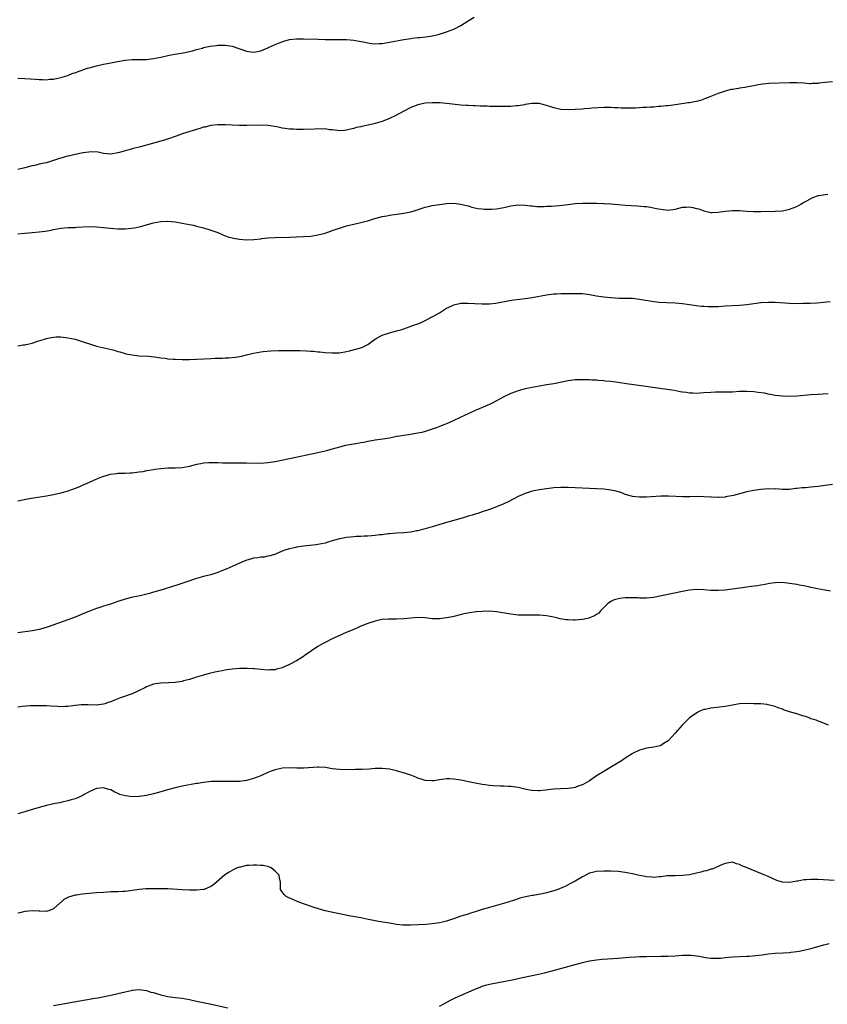
# Model space of a CAD drawing. Units: inches. Extents: x 2589000 to 2592000, y 1494000 to 1497000.
# Drawn here: x 2589754 to 2589980, y 1494477 to 1494753 of the extents above; entities that cross this region are included whole.
import ezdxf

# ---------------------------------------------------------------- set-up
doc = ezdxf.new("R2010")
doc.units = ezdxf.units.IN
doc.header["$MEASUREMENT"] = 0
doc.layers.add('LD25891494_10ft', color=110, linetype='Continuous')

msp = doc.modelspace()

# ---------------------------------------------------------------- linework, layer by layer
at = {"layer": 'LD25891494_10ft'}
for points, elevation in [([(2589753, 1494736.21), (2589755, 1494736.16), (2589757.96, 1494735.97), (2589759, 1494735.86), (2589759.87, 1494735.87), (2589761, 1494735.79), (2589761.89, 1494735.89), (2589763, 1494735.96), (2589764.22, 1494736.22), (2589765, 1494736.42), (2589767, 1494737), (2589768.43, 1494737.57), (2589769, 1494737.71), (2589769.91, 1494738.09), (2589771, 1494738.45), (2589771.39, 1494738.61), (2589772.54, 1494739), (2589773, 1494739.15), (2589775, 1494739.69), (2589777, 1494740.09), (2589779, 1494740.47), (2589780.88, 1494740.88), (2589783, 1494741.27), (2589785, 1494741.42), (2589787, 1494741.4), (2589789, 1494741.45), (2589791, 1494741.7), (2589793, 1494742.1), (2589795.39, 1494742.61), (2589797.47, 1494743), (2589799.31, 1494743.31), (2589801.86, 1494743.86), (2589803, 1494744.22), (2589804.66, 1494744.66), (2589805, 1494744.77), (2589806.83, 1494745.17), (2589808.62, 1494745.38), (2589809, 1494745.42), (2589811, 1494745.43), (2589813, 1494745.15), (2589817, 1494743.77), (2589817.69, 1494743.69), (2589819, 1494743.5), (2589819.62, 1494743.62), (2589821, 1494743.83), (2589823, 1494744.69), (2589824.53, 1494745.47), (2589825.96, 1494746.04), (2589827, 1494746.43), (2589827.45, 1494746.55), (2589829, 1494747), (2589831, 1494747.27), (2589833, 1494747.27), (2589837.1, 1494747.1), (2589839.04, 1494747.04), (2589841, 1494747), (2589845, 1494747), (2589847, 1494746.87), (2589849, 1494746.51), (2589849.65, 1494746.35), (2589851, 1494746.08), (2589852.08, 1494745.93), (2589853, 1494745.85), (2589854.11, 1494745.89), (2589855, 1494745.96), (2589857, 1494746.29), (2589861, 1494747.02), (2589863, 1494747.34), (2589863.37, 1494747.37), (2589865, 1494747.58), (2589865.62, 1494747.62), (2589867.88, 1494747.88), (2589869, 1494748.07), (2589870.38, 1494748.38), (2589871, 1494748.54), (2589873, 1494749.17), (2589875, 1494749.96), (2589877, 1494750.96), (2589879, 1494752.24), (2589880.7, 1494753.3)], 10290), ([(2589981, 1494735.21), (2589979, 1494735.03), (2589977.21, 1494734.79), (2589977, 1494734.73), (2589975.31, 1494734.69), (2589975, 1494734.63), (2589974.64, 1494734.64), (2589973, 1494734.8), (2589971, 1494734.94), (2589969, 1494734.91), (2589963.28, 1494734.72), (2589961.45, 1494734.55), (2589959.77, 1494734.23), (2589959, 1494734.05), (2589957.87, 1494733.87), (2589956.45, 1494733.55), (2589955, 1494733.4), (2589954.68, 1494733.32), (2589953, 1494733.07), (2589952.69, 1494733), (2589951, 1494732.58), (2589949, 1494731.91), (2589946.68, 1494731), (2589945.52, 1494730.48), (2589944.04, 1494729.96), (2589943, 1494729.69), (2589942.42, 1494729.58), (2589941, 1494729.34), (2589940.7, 1494729.3), (2589937, 1494728.74), (2589935, 1494728.47), (2589934.43, 1494728.43), (2589933, 1494728.27), (2589932.24, 1494728.24), (2589931, 1494728.12), (2589930.09, 1494728.09), (2589929, 1494728), (2589927.96, 1494727.96), (2589925.84, 1494727.84), (2589923.79, 1494727.78), (2589923, 1494727.81), (2589921.83, 1494727.83), (2589921, 1494727.92), (2589919.93, 1494727.93), (2589919, 1494728.03), (2589917.99, 1494727.99), (2589917, 1494728.01), (2589913.79, 1494727.79), (2589913, 1494727.7), (2589911.61, 1494727.61), (2589911, 1494727.54), (2589909, 1494727.4), (2589907, 1494727.31), (2589905, 1494727.45), (2589903.75, 1494727.75), (2589903, 1494727.9), (2589902.15, 1494728.15), (2589901, 1494728.54), (2589900.61, 1494728.61), (2589899.28, 1494729), (2589898.92, 1494729.08), (2589897, 1494729.14), (2589895, 1494728.79), (2589894.78, 1494728.78), (2589893, 1494728.44), (2589892.44, 1494728.44), (2589891, 1494728.29), (2589890.3, 1494728.3), (2589889, 1494728.26), (2589887, 1494728.27), (2589885, 1494728.31), (2589884.34, 1494728.34), (2589883, 1494728.36), (2589882.4, 1494728.4), (2589881, 1494728.42), (2589880.48, 1494728.48), (2589879, 1494728.53), (2589878.57, 1494728.57), (2589877, 1494728.69), (2589873, 1494729.1), (2589871, 1494729.26), (2589869, 1494729.31), (2589867, 1494729.17), (2589865, 1494728.76), (2589863, 1494728.02), (2589861, 1494727), (2589858.4, 1494725.6), (2589857.23, 1494725), (2589857, 1494724.89), (2589855, 1494724.11), (2589853.71, 1494723.71), (2589853, 1494723.51), (2589851.02, 1494723.02), (2589849.3, 1494722.7), (2589849, 1494722.56), (2589847.65, 1494722.35), (2589847, 1494722.08), (2589846.07, 1494721.93), (2589845, 1494721.64), (2589844.43, 1494721.57), (2589843, 1494721.5), (2589842.49, 1494721.51), (2589841, 1494721.74), (2589840.23, 1494721.77), (2589839, 1494722), (2589838.03, 1494721.97), (2589837, 1494722.04), (2589836.03, 1494721.97), (2589833, 1494721.8), (2589832.18, 1494721.82), (2589831, 1494721.81), (2589830.11, 1494721.89), (2589829, 1494721.95), (2589827.86, 1494722.14), (2589827, 1494722.22), (2589825.45, 1494722.55), (2589823, 1494722.97), (2589821.06, 1494723.06), (2589817.06, 1494722.94), (2589815.05, 1494722.95), (2589813, 1494723.05), (2589811.16, 1494723.16), (2589809, 1494723.16), (2589807, 1494722.92), (2589805.47, 1494722.53), (2589805, 1494722.44), (2589803.92, 1494722.08), (2589803, 1494721.83), (2589800.25, 1494721), (2589799, 1494720.59), (2589798.31, 1494720.31), (2589797, 1494719.88), (2589795.21, 1494719.21), (2589793, 1494718.53), (2589787.33, 1494717), (2589785, 1494716.41), (2589784.17, 1494716.17), (2589783, 1494715.87), (2589781.41, 1494715.41), (2589781, 1494715.32), (2589779, 1494714.93), (2589777, 1494715.08), (2589775.45, 1494715.45), (2589773.57, 1494715.57), (2589771.3, 1494715.3), (2589769, 1494714.83), (2589767.54, 1494714.46), (2589767, 1494714.35), (2589765.93, 1494714.07), (2589764.38, 1494713.62), (2589763, 1494713.12), (2589761, 1494712.52), (2589760.36, 1494712.36), (2589759, 1494712.08), (2589757.78, 1494711.78), (2589757, 1494711.62), (2589755, 1494711.05), (2589753, 1494710.61)], 10300), ([(2589753, 1494692.65), (2589755, 1494692.83), (2589757, 1494692.96), (2589759, 1494693.15), (2589760.64, 1494693.36), (2589762.34, 1494693.66), (2589763, 1494693.82), (2589764.02, 1494693.98), (2589765, 1494694.16), (2589767, 1494694.34), (2589767.62, 1494694.38), (2589769, 1494694.42), (2589769.54, 1494694.46), (2589773, 1494694.63), (2589775, 1494694.6), (2589777, 1494694.42), (2589779.9, 1494694.1), (2589781, 1494694.02), (2589782.05, 1494694.05), (2589783, 1494694.01), (2589783.93, 1494694.07), (2589785.67, 1494694.33), (2589787.31, 1494694.69), (2589791, 1494695.69), (2589793, 1494696.05), (2589795, 1494696.12), (2589797, 1494695.96), (2589799, 1494695.64), (2589801, 1494695.25), (2589802.15, 1494695), (2589803, 1494694.78), (2589805, 1494694.25), (2589807, 1494693.68), (2589809, 1494693), (2589810.37, 1494692.37), (2589811.8, 1494691.8), (2589813, 1494691.45), (2589813.36, 1494691.36), (2589815, 1494691.07), (2589817, 1494690.94), (2589819.02, 1494691.02), (2589821, 1494691.25), (2589821.26, 1494691.26), (2589823, 1494691.48), (2589825, 1494691.6), (2589829, 1494691.66), (2589833, 1494691.86), (2589835, 1494692), (2589837, 1494692.29), (2589839, 1494692.83), (2589839.45, 1494693), (2589840.6, 1494693.4), (2589841, 1494693.5), (2589842.09, 1494693.91), (2589843, 1494694.19), (2589843.6, 1494694.4), (2589845, 1494694.81), (2589847.42, 1494695.42), (2589849, 1494695.76), (2589850.09, 1494696.09), (2589851, 1494696.29), (2589852.89, 1494696.89), (2589854.65, 1494697.35), (2589855, 1494697.46), (2589856.31, 1494697.69), (2589857, 1494697.83), (2589859.76, 1494698.24), (2589861, 1494698.4), (2589861.49, 1494698.51), (2589863, 1494698.81), (2589863.66, 1494699), (2589867, 1494700.06), (2589868.36, 1494700.36), (2589869, 1494700.5), (2589871, 1494700.81), (2589873, 1494701.08), (2589875, 1494701.2), (2589877, 1494700.96), (2589878.52, 1494700.52), (2589879, 1494700.42), (2589880.1, 1494700.1), (2589881.75, 1494699.75), (2589883, 1494699.58), (2589883.53, 1494699.53), (2589885, 1494699.5), (2589885.53, 1494699.53), (2589887, 1494699.65), (2589889, 1494699.99), (2589890.28, 1494700.28), (2589891, 1494700.42), (2589893, 1494700.72), (2589895, 1494700.67), (2589896.45, 1494700.45), (2589897, 1494700.42), (2589898.29, 1494700.29), (2589899, 1494700.3), (2589900.27, 1494700.27), (2589901, 1494700.32), (2589902.34, 1494700.34), (2589904.51, 1494700.51), (2589907, 1494700.83), (2589909, 1494701.06), (2589911, 1494701.18), (2589913, 1494701.2), (2589915, 1494701.17), (2589916.9, 1494701.1), (2589917.1, 1494701.1), (2589918.97, 1494700.97), (2589921, 1494700.79), (2589923, 1494700.64), (2589926.45, 1494700.45), (2589928.3, 1494700.3), (2589929, 1494700.22), (2589930.06, 1494700.06), (2589931.75, 1494699.75), (2589933, 1494699.49), (2589935, 1494699.27), (2589937, 1494699.53), (2589939, 1494700.04), (2589940.08, 1494700.08), (2589941, 1494700.17), (2589941.95, 1494699.95), (2589943, 1494699.74), (2589943.58, 1494699.58), (2589945, 1494699.08), (2589947, 1494698.63), (2589947.38, 1494698.62), (2589949, 1494698.65), (2589951.02, 1494698.98), (2589953, 1494699.16), (2589955, 1494699.11), (2589957, 1494698.94), (2589959, 1494698.84), (2589961, 1494698.85), (2589965, 1494698.92), (2589967, 1494699.07), (2589969, 1494699.52), (2589971, 1494700.31), (2589972.33, 1494701), (2589972.74, 1494701.26), (2589973.88, 1494701.88), (2589975.29, 1494702.71), (2589976.07, 1494703), (2589977, 1494703.3), (2589977.33, 1494703.33), (2589979, 1494703.65), (2589979.74, 1494703.74)], 10310), ([(2589753, 1494661.28), (2589754.5, 1494661.5), (2589755, 1494661.51), (2589756.19, 1494661.81), (2589757, 1494661.98), (2589758.5, 1494662.5), (2589759.26, 1494662.74), (2589761, 1494663.32), (2589761.42, 1494663.42), (2589763, 1494663.71), (2589763.75, 1494663.75), (2589765, 1494663.74), (2589767, 1494663.5), (2589769, 1494663.06), (2589771, 1494662.49), (2589773.6, 1494661.6), (2589775, 1494661.17), (2589776.74, 1494660.74), (2589778.38, 1494660.38), (2589780, 1494660), (2589781, 1494659.65), (2589781.52, 1494659.52), (2589783, 1494659.05), (2589783.24, 1494659), (2589785, 1494658.67), (2589787, 1494658.48), (2589789.7, 1494658.3), (2589791.94, 1494658.06), (2589793, 1494657.87), (2589794.26, 1494657.74), (2589795, 1494657.61), (2589796.47, 1494657.53), (2589797, 1494657.46), (2589799, 1494657.42), (2589801, 1494657.45), (2589807, 1494657.71), (2589808.26, 1494657.74), (2589809, 1494657.79), (2589810.19, 1494657.81), (2589811, 1494657.86), (2589812.1, 1494657.9), (2589813.92, 1494658.08), (2589815, 1494658.25), (2589815.63, 1494658.37), (2589817, 1494658.69), (2589819, 1494659.2), (2589821, 1494659.57), (2589821.65, 1494659.65), (2589823.84, 1494659.84), (2589825.93, 1494659.93), (2589829, 1494659.97), (2589831.91, 1494659.91), (2589833.83, 1494659.83), (2589835, 1494659.74), (2589835.71, 1494659.71), (2589837, 1494659.56), (2589837.52, 1494659.52), (2589839, 1494659.37), (2589841, 1494659.26), (2589843, 1494659.32), (2589845, 1494659.65), (2589845.84, 1494659.84), (2589849, 1494660.69), (2589849.7, 1494661), (2589851, 1494661.64), (2589852.78, 1494663), (2589853, 1494663.14), (2589853.29, 1494663.29), (2589855, 1494664.25), (2589857, 1494664.9), (2589858.68, 1494665.32), (2589859, 1494665.43), (2589860.24, 1494665.76), (2589861, 1494666.04), (2589861.74, 1494666.26), (2589863, 1494666.7), (2589863.77, 1494667), (2589865, 1494667.44), (2589865.71, 1494667.71), (2589867, 1494668.31), (2589868.75, 1494669.25), (2589869, 1494669.34), (2589871, 1494670.52), (2589873, 1494671.78), (2589874.45, 1494672.45), (2589875, 1494672.73), (2589877, 1494673.16), (2589879, 1494673.2), (2589880.93, 1494673.07), (2589883, 1494672.96), (2589885, 1494673), (2589886.79, 1494673.21), (2589890.14, 1494673.86), (2589891.87, 1494674.13), (2589895, 1494674.49), (2589897, 1494674.76), (2589901, 1494675.48), (2589903, 1494675.76), (2589903.82, 1494675.82), (2589905, 1494675.88), (2589905.9, 1494675.9), (2589909, 1494675.91), (2589909.88, 1494675.88), (2589911, 1494675.87), (2589913, 1494675.64), (2589915, 1494675.27), (2589917, 1494674.93), (2589919, 1494674.74), (2589921.37, 1494674.63), (2589923, 1494674.61), (2589925, 1494674.55), (2589927, 1494674.34), (2589931, 1494673.66), (2589932.51, 1494673.49), (2589934.66, 1494673.34), (2589937, 1494673.24), (2589939, 1494673.08), (2589941, 1494672.82), (2589943, 1494672.52), (2589944.36, 1494672.36), (2589945, 1494672.31), (2589946.26, 1494672.26), (2589947, 1494672.24), (2589949, 1494672.29), (2589951, 1494672.4), (2589955, 1494672.67), (2589957, 1494672.86), (2589961, 1494673.33), (2589963, 1494673.45), (2589965, 1494673.43), (2589969, 1494673.17), (2589971, 1494673.13), (2589972.85, 1494673.15), (2589974.8, 1494673.2), (2589976.7, 1494673.3), (2589978.54, 1494673.46), (2589980.34, 1494673.66)], 10320), ([(2589979.81, 1494647.81), (2589977, 1494647.62), (2589975, 1494647.47), (2589971.11, 1494647.11), (2589969, 1494647.01), (2589967, 1494647.1), (2589965, 1494647.37), (2589963.65, 1494647.65), (2589963, 1494647.74), (2589961.96, 1494647.96), (2589960.21, 1494648.21), (2589959, 1494648.37), (2589957, 1494648.48), (2589955, 1494648.4), (2589953, 1494648.28), (2589952.29, 1494648.29), (2589951, 1494648.25), (2589950.29, 1494648.29), (2589949, 1494648.26), (2589948.26, 1494648.26), (2589947, 1494648.19), (2589945, 1494648.04), (2589943, 1494647.91), (2589941.95, 1494647.95), (2589941, 1494647.96), (2589940.12, 1494648.12), (2589939, 1494648.24), (2589938.38, 1494648.38), (2589936.68, 1494648.68), (2589934.71, 1494649), (2589932.72, 1494649.28), (2589928.1, 1494649.9), (2589923.37, 1494650.63), (2589921.04, 1494650.96), (2589919, 1494651.21), (2589917.37, 1494651.37), (2589917, 1494651.42), (2589915.52, 1494651.52), (2589915, 1494651.59), (2589913.63, 1494651.63), (2589913, 1494651.7), (2589911.71, 1494651.71), (2589911, 1494651.75), (2589909.7, 1494651.7), (2589909, 1494651.69), (2589907, 1494651.43), (2589903, 1494650.6), (2589901, 1494650.27), (2589899, 1494649.96), (2589897, 1494649.61), (2589895, 1494649.18), (2589893, 1494648.62), (2589891, 1494647.9), (2589889, 1494646.97), (2589887, 1494645.86), (2589885.38, 1494645), (2589885, 1494644.81), (2589881, 1494643.14), (2589879, 1494642.21), (2589878.21, 1494641.79), (2589875, 1494640.29), (2589873.79, 1494639.79), (2589873, 1494639.43), (2589871.96, 1494639), (2589871.3, 1494638.7), (2589870.38, 1494638.38), (2589869, 1494637.85), (2589867, 1494637.22), (2589866.04, 1494637), (2589865, 1494636.74), (2589862.31, 1494636.31), (2589861, 1494636.15), (2589859.96, 1494635.96), (2589859, 1494635.8), (2589857.5, 1494635.5), (2589857, 1494635.42), (2589855.12, 1494635.12), (2589853, 1494634.82), (2589851.48, 1494634.52), (2589851, 1494634.46), (2589849.83, 1494634.17), (2589849, 1494634.06), (2589848.14, 1494633.86), (2589847, 1494633.72), (2589846.4, 1494633.6), (2589844.7, 1494633.3), (2589843, 1494632.85), (2589839.97, 1494631.97), (2589839, 1494631.73), (2589837, 1494631.26), (2589829, 1494629.6), (2589825, 1494628.73), (2589823, 1494628.43), (2589821, 1494628.32), (2589817, 1494628.36), (2589814.33, 1494628.33), (2589812.33, 1494628.33), (2589810.38, 1494628.38), (2589809, 1494628.44), (2589808.45, 1494628.45), (2589807, 1494628.5), (2589806.44, 1494628.44), (2589805, 1494628.4), (2589804.2, 1494628.2), (2589803, 1494628.01), (2589801.58, 1494627.58), (2589801, 1494627.43), (2589799, 1494627.05), (2589797, 1494626.95), (2589795, 1494626.93), (2589793, 1494626.79), (2589791.44, 1494626.56), (2589791, 1494626.51), (2589789.72, 1494626.28), (2589789, 1494626.18), (2589788.01, 1494625.99), (2589787, 1494625.84), (2589786.28, 1494625.72), (2589785, 1494625.61), (2589784.46, 1494625.54), (2589783, 1494625.51), (2589782.52, 1494625.48), (2589781, 1494625.43), (2589780.6, 1494625.4), (2589778.84, 1494625.16), (2589777, 1494624.66), (2589776.42, 1494624.42), (2589775, 1494623.91), (2589772.96, 1494623), (2589771, 1494622.08), (2589770.23, 1494621.77), (2589769, 1494621.23), (2589767, 1494620.53), (2589766.34, 1494620.34), (2589765, 1494619.98), (2589763, 1494619.51), (2589761, 1494619.13), (2589757.42, 1494618.58), (2589755.72, 1494618.28), (2589753, 1494617.74)], 10330), ([(2589981, 1494622.38), (2589979, 1494622.13), (2589977, 1494621.85), (2589975, 1494621.61), (2589973.45, 1494621.45), (2589973, 1494621.42), (2589972.57, 1494621.43), (2589971, 1494621.23), (2589970.77, 1494621.23), (2589969, 1494621.03), (2589967, 1494621.02), (2589965.15, 1494621.15), (2589964.87, 1494621.13), (2589963, 1494621.18), (2589961, 1494621.03), (2589959, 1494620.73), (2589957, 1494620.32), (2589956.04, 1494620.04), (2589955, 1494619.8), (2589953.32, 1494619.32), (2589951.1, 1494618.9), (2589951, 1494618.87), (2589949.23, 1494618.77), (2589949, 1494618.72), (2589947.17, 1494618.83), (2589947, 1494618.81), (2589945.02, 1494618.98), (2589943, 1494619.01), (2589941.07, 1494618.93), (2589939.09, 1494618.91), (2589935.13, 1494619.13), (2589933, 1494619.12), (2589929, 1494618.89), (2589927, 1494618.86), (2589925, 1494619.05), (2589923.5, 1494619.5), (2589923, 1494619.63), (2589922.02, 1494620.02), (2589920.49, 1494620.49), (2589919, 1494620.85), (2589917, 1494621.11), (2589915, 1494621.22), (2589907, 1494621.56), (2589905, 1494621.56), (2589903, 1494621.44), (2589901, 1494621.22), (2589899, 1494620.94), (2589897, 1494620.55), (2589895, 1494619.92), (2589893, 1494619), (2589890.38, 1494617.62), (2589889, 1494616.97), (2589887, 1494616.1), (2589885, 1494615.36), (2589883, 1494614.71), (2589881.74, 1494614.26), (2589881, 1494614.09), (2589880.21, 1494613.79), (2589879, 1494613.49), (2589877.41, 1494613), (2589873.99, 1494611.99), (2589873, 1494611.71), (2589869, 1494610.5), (2589867, 1494609.94), (2589866.23, 1494609.77), (2589865, 1494609.46), (2589864.6, 1494609.4), (2589863, 1494609.09), (2589861, 1494608.89), (2589859, 1494608.77), (2589857, 1494608.6), (2589856.55, 1494608.55), (2589855, 1494608.34), (2589854.26, 1494608.26), (2589853, 1494608.07), (2589852.01, 1494608.01), (2589851, 1494607.89), (2589849.9, 1494607.9), (2589849, 1494607.83), (2589847.83, 1494607.82), (2589847, 1494607.77), (2589845, 1494607.54), (2589843.15, 1494607.15), (2589843, 1494607.13), (2589841.28, 1494606.72), (2589841, 1494606.59), (2589839.72, 1494606.28), (2589839, 1494606), (2589837, 1494605.58), (2589836.5, 1494605.5), (2589834.71, 1494605.29), (2589832.91, 1494605.09), (2589831, 1494604.84), (2589830.78, 1494604.78), (2589829, 1494604.41), (2589828.05, 1494604.05), (2589827, 1494603.7), (2589825.1, 1494602.9), (2589823.61, 1494602.39), (2589823, 1494602.29), (2589821.94, 1494602.06), (2589821, 1494602), (2589820.13, 1494601.87), (2589819, 1494601.74), (2589818.39, 1494601.61), (2589816.85, 1494601.15), (2589815, 1494600.35), (2589813.8, 1494599.8), (2589811.29, 1494598.71), (2589811, 1494598.58), (2589809.85, 1494598.15), (2589809, 1494597.76), (2589808.41, 1494597.59), (2589807, 1494597.09), (2589805, 1494596.59), (2589803, 1494596.03), (2589800.03, 1494595), (2589797.74, 1494594.26), (2589792.74, 1494592.74), (2589791, 1494592.24), (2589789.89, 1494591.89), (2589787.21, 1494591.21), (2589785.18, 1494590.82), (2589783, 1494590.28), (2589781, 1494589.64), (2589778.91, 1494588.91), (2589777, 1494588.28), (2589775.94, 1494587.94), (2589775, 1494587.66), (2589773.04, 1494586.96), (2589771, 1494586.12), (2589769, 1494585.27), (2589768.31, 1494585), (2589767, 1494584.52), (2589761.45, 1494582.55), (2589759.95, 1494582.05), (2589759, 1494581.8), (2589757.54, 1494581.54), (2589757, 1494581.41), (2589753, 1494580.84)], 10340), ([(2589980.49, 1494592.49), (2589979, 1494592.78), (2589978.83, 1494592.83), (2589976.81, 1494593.19), (2589975, 1494593.58), (2589974.31, 1494593.69), (2589973, 1494593.98), (2589971.8, 1494594.2), (2589971, 1494594.36), (2589969, 1494594.69), (2589967, 1494594.91), (2589965, 1494594.88), (2589963.37, 1494594.63), (2589963, 1494594.59), (2589961.7, 1494594.3), (2589961, 1494594.21), (2589959.98, 1494594.02), (2589958.22, 1494593.78), (2589957, 1494593.64), (2589951, 1494592.84), (2589949, 1494592.69), (2589948.7, 1494592.7), (2589947, 1494592.7), (2589945, 1494592.85), (2589943, 1494592.96), (2589941, 1494592.82), (2589939, 1494592.47), (2589933.18, 1494591.18), (2589932.2, 1494591), (2589931, 1494590.75), (2589929, 1494590.54), (2589927.47, 1494590.53), (2589927, 1494590.56), (2589926.61, 1494590.61), (2589925, 1494590.68), (2589923, 1494590.66), (2589921.53, 1494590.47), (2589919.95, 1494590.05), (2589919, 1494589.58), (2589918.02, 1494589), (2589916.12, 1494587), (2589915.6, 1494586.4), (2589915, 1494586.02), (2589914.4, 1494585.6), (2589913, 1494585.03), (2589912.89, 1494585), (2589911, 1494584.59), (2589909, 1494584.39), (2589908.39, 1494584.39), (2589907, 1494584.45), (2589906.49, 1494584.49), (2589904.81, 1494584.81), (2589904.11, 1494585), (2589903, 1494585.26), (2589901, 1494585.64), (2589899, 1494585.84), (2589898.18, 1494585.82), (2589897, 1494585.82), (2589896.24, 1494585.76), (2589895, 1494585.75), (2589894.24, 1494585.76), (2589893, 1494585.84), (2589891, 1494586.09), (2589887, 1494586.72), (2589885, 1494586.88), (2589883, 1494586.86), (2589881.27, 1494586.73), (2589879.51, 1494586.49), (2589877.85, 1494586.15), (2589875, 1494585.46), (2589874.64, 1494585.36), (2589873, 1494585.02), (2589871, 1494584.75), (2589869, 1494584.8), (2589867, 1494585.06), (2589865, 1494585.16), (2589863, 1494585), (2589861, 1494584.79), (2589859, 1494584.7), (2589858.72, 1494584.72), (2589857, 1494584.7), (2589856.71, 1494584.71), (2589855, 1494584.56), (2589854.48, 1494584.48), (2589853, 1494584.14), (2589851, 1494583.49), (2589849.73, 1494583), (2589849, 1494582.68), (2589847.85, 1494582.15), (2589847, 1494581.81), (2589844.92, 1494580.92), (2589841, 1494579.12), (2589839, 1494578.14), (2589838.27, 1494577.73), (2589837, 1494576.98), (2589833.44, 1494574.56), (2589833, 1494574.21), (2589832.21, 1494573.79), (2589831, 1494573.01), (2589829, 1494571.96), (2589827, 1494571.05), (2589825.37, 1494570.63), (2589825, 1494570.52), (2589823.56, 1494570.44), (2589823, 1494570.38), (2589821, 1494570.55), (2589819.27, 1494570.73), (2589819, 1494570.78), (2589817.15, 1494570.84), (2589817, 1494570.86), (2589815.18, 1494570.82), (2589815, 1494570.83), (2589813, 1494570.68), (2589811.51, 1494570.49), (2589811, 1494570.41), (2589810.23, 1494570.23), (2589808.15, 1494569.85), (2589807, 1494569.53), (2589806.56, 1494569.44), (2589805, 1494569), (2589803, 1494568.41), (2589801, 1494567.77), (2589799.37, 1494567.37), (2589799, 1494567.26), (2589797, 1494566.96), (2589795.18, 1494566.82), (2589793, 1494566.74), (2589791, 1494566.49), (2589789, 1494565.74), (2589788.54, 1494565.46), (2589787, 1494564.66), (2589786.42, 1494564.42), (2589785, 1494563.78), (2589781.45, 1494562.55), (2589781, 1494562.36), (2589780.01, 1494561.99), (2589779, 1494561.54), (2589778.58, 1494561.42), (2589777.38, 1494561), (2589777, 1494560.84), (2589775, 1494560.58), (2589772.72, 1494560.72), (2589770.7, 1494560.7), (2589769, 1494560.45), (2589768.43, 1494560.43), (2589767, 1494560.18), (2589766.2, 1494560.2), (2589765, 1494560.12), (2589764.17, 1494560.17), (2589762.26, 1494560.26), (2589761, 1494560.38), (2589760.37, 1494560.37), (2589759, 1494560.43), (2589756.42, 1494560.42), (2589754.24, 1494560.24), (2589753, 1494559.99)], 10350), ([(2589979.91, 1494555), (2589979.26, 1494555.26), (2589979, 1494555.33), (2589977.86, 1494555.86), (2589977, 1494556.06), (2589976.41, 1494556.41), (2589975, 1494556.79), (2589974.87, 1494556.87), (2589974.48, 1494557), (2589973.45, 1494557.45), (2589973, 1494557.52), (2589972.32, 1494557.68), (2589971, 1494558.13), (2589969, 1494558.73), (2589968.15, 1494559), (2589967.29, 1494559.29), (2589967, 1494559.43), (2589965.82, 1494559.82), (2589965, 1494560.19), (2589963, 1494560.71), (2589962.76, 1494560.76), (2589960.93, 1494560.93), (2589959, 1494561), (2589957, 1494561.04), (2589955, 1494560.95), (2589953, 1494560.63), (2589951, 1494560.24), (2589947.84, 1494559.84), (2589947, 1494559.78), (2589945.41, 1494559.41), (2589945, 1494559.35), (2589944.08, 1494559), (2589943.37, 1494558.63), (2589940.97, 1494557), (2589938.93, 1494555), (2589937, 1494552.72), (2589935.23, 1494550.77), (2589935, 1494550.56), (2589933.93, 1494549.93), (2589933, 1494549.33), (2589932.77, 1494549.23), (2589931.88, 1494549), (2589931, 1494548.81), (2589929, 1494548.5), (2589928.32, 1494548.32), (2589927, 1494548.02), (2589925, 1494547.07), (2589924.91, 1494547), (2589923.76, 1494546.24), (2589923, 1494545.78), (2589922.58, 1494545.42), (2589921.97, 1494545), (2589919.62, 1494543.62), (2589918.65, 1494543), (2589917, 1494542.05), (2589915, 1494540.78), (2589913, 1494539.43), (2589911, 1494538.26), (2589910.05, 1494537.95), (2589909, 1494537.52), (2589908.54, 1494537.46), (2589907, 1494537.2), (2589904.85, 1494537.15), (2589902.93, 1494537.07), (2589900.81, 1494536.81), (2589899, 1494536.63), (2589898.63, 1494536.63), (2589897, 1494536.7), (2589896.73, 1494536.73), (2589895.24, 1494537), (2589893, 1494537.52), (2589891, 1494537.77), (2589890.22, 1494537.78), (2589889, 1494537.86), (2589888.13, 1494537.87), (2589886, 1494538), (2589885, 1494538.09), (2589883.77, 1494538.23), (2589883, 1494538.34), (2589881, 1494538.71), (2589877, 1494539.55), (2589875, 1494539.88), (2589873.91, 1494539.91), (2589873, 1494539.96), (2589871.78, 1494539.78), (2589871, 1494539.71), (2589869.42, 1494539.42), (2589869, 1494539.37), (2589867, 1494539.46), (2589865.88, 1494539.88), (2589865, 1494540.12), (2589864.4, 1494540.4), (2589862.95, 1494540.95), (2589861.48, 1494541.48), (2589859, 1494542.19), (2589857, 1494542.67), (2589855, 1494542.87), (2589853, 1494542.8), (2589851.31, 1494542.69), (2589849.4, 1494542.6), (2589847.47, 1494542.53), (2589845, 1494542.46), (2589843, 1494542.52), (2589841, 1494542.78), (2589839.09, 1494543.09), (2589837.2, 1494543.2), (2589837, 1494543.2), (2589833.07, 1494542.93), (2589831.07, 1494542.93), (2589829, 1494542.99), (2589827.08, 1494542.92), (2589825.4, 1494542.6), (2589825, 1494542.49), (2589823.91, 1494542.09), (2589823, 1494541.7), (2589821, 1494540.81), (2589819, 1494540.01), (2589817, 1494539.47), (2589815, 1494539.22), (2589813, 1494539.17), (2589809.25, 1494539.25), (2589807.2, 1494539.2), (2589805, 1494538.93), (2589803.36, 1494538.64), (2589803, 1494538.6), (2589799, 1494537.87), (2589797, 1494537.43), (2589794.86, 1494536.86), (2589793, 1494536.32), (2589791, 1494535.78), (2589789, 1494535.33), (2589787, 1494535.01), (2589785, 1494534.92), (2589783.15, 1494535.15), (2589781.58, 1494535.58), (2589781, 1494535.84), (2589780.18, 1494536.18), (2589779, 1494536.83), (2589778.5, 1494537), (2589777, 1494537.41), (2589775, 1494537.26), (2589774.38, 1494537), (2589773, 1494536.35), (2589771.57, 1494535.57), (2589771, 1494535.23), (2589770.52, 1494535), (2589769.47, 1494534.53), (2589769, 1494534.39), (2589767.97, 1494534.03), (2589767, 1494533.79), (2589765.44, 1494533.44), (2589764.74, 1494533.26), (2589763.43, 1494533), (2589761, 1494532.47), (2589759, 1494531.96), (2589755.77, 1494531), (2589755, 1494530.74), (2589753.63, 1494530.37), (2589753, 1494530.16)], 10360), ([(2589981.51, 1494511.51), (2589977, 1494511.71), (2589975, 1494511.75), (2589973.66, 1494511.66), (2589973, 1494511.63), (2589971.31, 1494511.31), (2589971, 1494511.28), (2589969, 1494510.92), (2589966.98, 1494510.98), (2589965.47, 1494511.47), (2589963, 1494512.63), (2589962.08, 1494513), (2589961, 1494513.48), (2589957.1, 1494515), (2589955.61, 1494515.61), (2589955, 1494515.96), (2589954.17, 1494516.17), (2589953, 1494516.57), (2589952.52, 1494516.52), (2589951, 1494516.25), (2589949.74, 1494515.74), (2589949, 1494515.36), (2589948.22, 1494515), (2589947.32, 1494514.68), (2589947, 1494514.62), (2589945.78, 1494514.22), (2589945, 1494514.05), (2589944.19, 1494513.81), (2589943, 1494513.52), (2589941, 1494513.08), (2589939, 1494512.84), (2589937, 1494512.82), (2589935, 1494512.76), (2589934.74, 1494512.74), (2589933, 1494512.5), (2589932.5, 1494512.5), (2589931, 1494512.35), (2589930.44, 1494512.44), (2589929, 1494512.53), (2589928.62, 1494512.62), (2589926.58, 1494513), (2589925, 1494513.36), (2589923, 1494513.72), (2589921, 1494513.95), (2589919, 1494514.07), (2589917, 1494514.13), (2589915, 1494514.02), (2589914.18, 1494513.82), (2589913, 1494513.49), (2589911, 1494512.5), (2589909, 1494511.33), (2589908.4, 1494511), (2589907.5, 1494510.5), (2589906.17, 1494509.83), (2589904.77, 1494509.23), (2589904.14, 1494509), (2589903, 1494508.61), (2589901, 1494508.05), (2589899.76, 1494507.76), (2589897.27, 1494507.27), (2589897, 1494507.24), (2589895.12, 1494506.88), (2589893.52, 1494506.48), (2589893, 1494506.32), (2589892.01, 1494505.99), (2589891, 1494505.68), (2589890.5, 1494505.5), (2589888.96, 1494505.04), (2589885, 1494503.95), (2589883, 1494503.37), (2589881, 1494502.71), (2589879.67, 1494502.33), (2589879, 1494502.09), (2589877, 1494501.47), (2589875.69, 1494501), (2589875, 1494500.74), (2589874.62, 1494500.62), (2589873, 1494500.05), (2589871.82, 1494499.82), (2589871, 1494499.62), (2589869, 1494499.37), (2589867.19, 1494499.19), (2589865.05, 1494499.05), (2589863, 1494498.98), (2589861, 1494498.98), (2589860.76, 1494499), (2589859, 1494499.17), (2589857, 1494499.51), (2589853.97, 1494499.97), (2589853, 1494500.15), (2589850.65, 1494500.65), (2589849, 1494500.98), (2589845.6, 1494501.6), (2589843, 1494502.11), (2589841.6, 1494502.4), (2589839.01, 1494503), (2589835.93, 1494503.93), (2589832.64, 1494505), (2589831, 1494505.66), (2589829.78, 1494506.22), (2589829, 1494506.56), (2589828.14, 1494507), (2589827.52, 1494507.52), (2589827, 1494508.26), (2589826.66, 1494508.66), (2589826.5, 1494509), (2589826.55, 1494509.45), (2589826.48, 1494511), (2589826.21, 1494512.21), (2589826.12, 1494513), (2589825, 1494514.12), (2589823.9, 1494515), (2589823.26, 1494515.26), (2589821.63, 1494515.63), (2589821, 1494515.69), (2589819.76, 1494515.76), (2589819, 1494515.77), (2589817.67, 1494515.67), (2589817, 1494515.64), (2589815.25, 1494515.25), (2589815, 1494515.22), (2589814.37, 1494515), (2589813.43, 1494514.57), (2589812.15, 1494513.85), (2589810.85, 1494513), (2589807.72, 1494510.28), (2589807, 1494509.83), (2589805.13, 1494509), (2589805, 1494508.96), (2589803, 1494508.73), (2589802.75, 1494508.75), (2589801, 1494508.73), (2589799, 1494508.83), (2589795, 1494509.11), (2589793, 1494509.17), (2589791, 1494509.18), (2589788.86, 1494509.14), (2589787, 1494508.96), (2589785, 1494508.65), (2589783, 1494508.42), (2589782.37, 1494508.37), (2589781, 1494508.33), (2589780.28, 1494508.28), (2589779, 1494508.26), (2589778.2, 1494508.2), (2589777, 1494508.15), (2589775, 1494508), (2589773.91, 1494507.91), (2589771, 1494507.61), (2589769.37, 1494507.37), (2589769, 1494507.33), (2589767.17, 1494506.83), (2589765.86, 1494506.14), (2589765, 1494505.34), (2589764.8, 1494505.2), (2589763, 1494503.55), (2589761.65, 1494503), (2589761.16, 1494502.84), (2589761, 1494502.81), (2589759.13, 1494502.87), (2589758.89, 1494502.89), (2589757, 1494502.98), (2589755, 1494502.78), (2589753.57, 1494502.43), (2589753, 1494502.33)], 10370), ([(2589871, 1494476.31), (2589872.38, 1494477), (2589874.06, 1494477.94), (2589875.39, 1494478.61), (2589876.22, 1494479), (2589879, 1494480.24), (2589880.93, 1494481.07), (2589882.37, 1494481.63), (2589883, 1494481.85), (2589883.88, 1494482.12), (2589885, 1494482.41), (2589885.48, 1494482.52), (2589887, 1494482.85), (2589891.78, 1494483.78), (2589894.29, 1494484.29), (2589898.76, 1494485.24), (2589900.38, 1494485.62), (2589903.55, 1494486.45), (2589909, 1494487.99), (2589910.35, 1494488.35), (2589911, 1494488.52), (2589913, 1494488.97), (2589915, 1494489.28), (2589916.57, 1494489.43), (2589921, 1494489.71), (2589924.02, 1494489.98), (2589925.89, 1494490.11), (2589927, 1494490.15), (2589929, 1494490.2), (2589933, 1494490.25), (2589935, 1494490.3), (2589937, 1494490.39), (2589939, 1494490.52), (2589941, 1494490.57), (2589941.46, 1494490.54), (2589943, 1494490.39), (2589943.73, 1494490.27), (2589945, 1494490.01), (2589946.15, 1494489.85), (2589947, 1494489.69), (2589948.29, 1494489.71), (2589949, 1494489.68), (2589949.74, 1494489.74), (2589951, 1494489.88), (2589952.02, 1494489.98), (2589953, 1494490.06), (2589957, 1494490.25), (2589957.69, 1494490.31), (2589959.52, 1494490.48), (2589961.3, 1494490.7), (2589963, 1494490.93), (2589965, 1494491.12), (2589967.23, 1494491.23), (2589969, 1494491.35), (2589969.38, 1494491.38), (2589971, 1494491.57), (2589971.69, 1494491.69), (2589973, 1494491.93), (2589974.23, 1494492.23), (2589975, 1494492.42), (2589978.56, 1494493.44), (2589979, 1494493.58), (2589980.13, 1494493.87)], 10380), ([(2589763, 1494476.43), (2589771.98, 1494478.02), (2589774.52, 1494478.52), (2589775.35, 1494478.65), (2589779, 1494479.36), (2589781, 1494479.83), (2589783, 1494480.33), (2589784.68, 1494480.68), (2589785, 1494480.73), (2589786.91, 1494480.91), (2589787, 1494480.91), (2589789, 1494480.66), (2589790.24, 1494480.24), (2589791, 1494480.06), (2589791.79, 1494479.79), (2589793, 1494479.48), (2589795, 1494479.02), (2589797, 1494478.73), (2589799, 1494478.48), (2589801, 1494478.14), (2589803, 1494477.72), (2589806.24, 1494477), (2589811.8, 1494475.8)], 10380)]:
    msp.add_lwpolyline(points, dxfattribs=dict(at, elevation=elevation))

doc.saveas('drawing.dxf')
